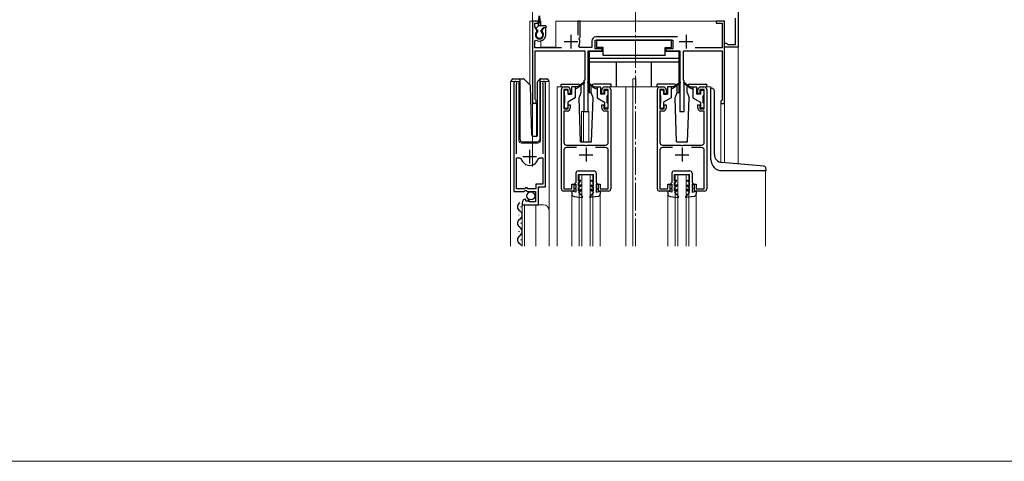
# Model space of a CAD drawing. Extents: x 0 to 1400, y 0 to 2113.
# Drawn here: x 377 to 736, y 0 to 161 of the extents above; entities that cross this region are included whole.
import ezdxf

# ---------------------------------------------------------------- set-up
doc = ezdxf.new("R2010")
doc.units = 0
doc.linetypes.add('YCENTER_1', pattern=[13, 10, -1, 1, -1])
for name, color, linetype, lineweight in [('YKK_11', 7, 'CONTINUOUS', 30), ('YKK_12', 2, 'CONTINUOUS', 13), ('YKK_13', 4, 'CONTINUOUS', 30), ('YKK_ZWAK', 7, 'CONTINUOUS', 30)]:
    doc.layers.add(name, color=color, linetype=linetype, lineweight=lineweight)

msp = doc.modelspace()

# ---------------------------------------------------------------- linework, layer by layer
at = {"layer": 'YKK_11', "linetype": 'ByBlock', "lineweight": -2, "ltscale": 0.5}
for p, q in [((639.23, 168.46), (639.23, 150.96)), ((566.23, 160.46), (564.23, 160.46)), ((564.23, 160.46), (564.23, 131.16)), ((565.03, 158.4), (565.03, 159.66)), ((565.03, 159.66), (566.23, 159.66)), ((565.84, 157), (565.03, 158.4)), ((566.23, 159.66), (566.23, 160.46)), ((581.53, 160.46), (580.73, 160.46)), ((580.73, 160.46), (580.73, 155.36)), ((581.53, 154.56), (581.53, 160.46)), ((634.23, 160.46), (631.23, 160.46)), ((631.23, 160.46), (631.23, 159.66)), ((631.23, 159.66), (633.43, 159.66)), ((633.43, 159.66), (633.43, 150.66)), ((634.23, 130.46), (634.23, 160.46)), ((638.23, 151.96), (638.23, 161.46)), ((565.77, 156.61), (565.84, 157)), ((568.17, 157.96), (567.62, 157)), ((567.62, 157), (567.69, 156.61)), ((569.03, 157.96), (568.17, 157.96)), ((569.03, 155.46), (569.03, 157.96)), ((581.39, 154.31), (581.53, 154.56)), ((617.06, 154.66), (587.33, 154.66)), ((565.03, 153.27), (565.49, 153.52)), ((565.03, 150.66), (565.03, 153.27)), ((581.4, 150.86), (581.05, 151.45)), ((581.27, 153.96), (581.39, 154.31)), ((585.83, 150.86), (581.4, 150.86)), ((585.83, 153.16), (585.83, 150.86)), ((587.03, 150.36), (587.03, 153.46)), ((587.03, 153.46), (615.43, 153.46)), ((615.43, 153.46), (615.43, 150.36)), ((634.23, 150.96), (634.23, 152.46)), ((634.23, 152.46), (634.93, 152.46)), ((639.23, 150.96), (634.23, 150.96)), ((634.93, 152.46), (635.23, 152.21)), ((635.23, 152.21), (635.52, 151.96)), ((635.52, 151.96), (638.23, 151.96)), ((574.83, 150.66), (565.03, 150.66)), ((565.13, 132.02), (565.13, 149.66)), ((565.13, 149.66), (583.23, 149.66)), ((583.23, 149.66), (583.23, 138.96)), ((584.53, 127.46), (584.53, 149.66)), ((584.53, 149.66), (589.63, 149.66)), ((589.63, 150.36), (587.03, 150.36)), ((589.63, 149.66), (589.63, 150.36)), ((615.43, 150.36), (612.83, 150.36)), ((612.83, 150.36), (612.83, 149.66)), ((612.83, 149.66), (617.93, 149.66)), ((617.93, 149.66), (617.93, 127.46)), ((619.23, 138.96), (619.23, 149.66)), ((619.23, 149.66), (633.33, 149.66)), ((633.43, 150.66), (623.52, 150.66)), ((633.33, 149.66), (633.33, 131.66)), ((557.43, 137.91), (557.43, 98.36)), ((558.38, 137.43), (558.43, 137.6)), ((558.38, 112.06), (558.38, 137.43)), ((567.93, 137.6), (567.98, 137.43)), ((567.98, 137.43), (567.98, 112.06)), ((568.93, 100.06), (568.93, 137.91)), ((583.23, 138.96), (582.93, 138.66)), ((582.93, 138.66), (582.93, 127.46)), ((619.53, 138.66), (619.23, 138.96)), ((619.53, 127.46), (619.53, 138.66)), ((574.73, 99.26), (574.73, 135.46)), ((577.23, 135.56), (575.63, 135.56)), ((575.63, 135.56), (575.63, 128.46)), ((575.73, 136.46), (576.93, 136.46)), ((577.23, 133.96), (577.23, 135.56)), ((577.93, 133.96), (577.23, 133.96)), ((577.93, 135.46), (577.93, 133.96)), ((589.53, 133.96), (589.53, 135.46)), ((590.23, 133.96), (589.53, 133.96)), ((591.83, 135.56), (590.23, 135.56)), ((590.23, 135.56), (590.23, 133.96)), ((590.53, 136.46), (591.73, 136.46)), ((591.83, 128.46), (591.83, 135.56)), ((592.73, 135.46), (592.73, 99.26)), ((609.73, 99.26), (609.73, 135.46)), ((612.23, 135.56), (610.63, 135.56)), ((610.63, 135.56), (610.63, 128.46)), ((610.73, 136.46), (611.93, 136.46)), ((612.23, 133.96), (612.23, 135.56)), ((612.93, 133.96), (612.23, 133.96)), ((612.93, 135.46), (612.93, 133.96)), ((624.53, 133.96), (624.53, 135.46)), ((625.23, 133.96), (624.53, 133.96)), ((626.83, 135.56), (625.23, 135.56)), ((625.23, 135.56), (625.23, 133.96)), ((625.53, 136.46), (626.73, 136.46)), ((626.83, 128.46), (626.83, 135.56)), ((627.73, 135.46), (627.73, 99.26)), ((565.28, 131.76), (565.13, 132.02)), ((577.23, 128.46), (577.23, 129.96)), ((577.23, 129.96), (577.93, 129.96)), ((577.93, 129.96), (577.93, 128.66)), ((589.53, 128.66), (589.53, 129.96)), ((589.53, 129.96), (590.23, 129.96)), ((590.23, 129.96), (590.23, 128.46)), ((612.23, 128.46), (612.23, 129.96)), ((612.23, 129.96), (612.93, 129.96)), ((612.93, 129.96), (612.93, 128.66)), ((624.53, 128.66), (624.53, 129.96)), ((624.53, 129.96), (625.23, 129.96)), ((625.23, 129.96), (625.23, 128.46)), ((633.13, 131.46), (632.93, 131.26)), ((632.93, 131.26), (632.93, 130.46)), ((632.93, 130.46), (634.23, 130.46)), ((633.33, 131.66), (633.13, 131.46)), ((575.63, 128.46), (577.23, 128.46)), ((576.93, 127.66), (575.63, 127.66)), ((575.63, 127.66), (575.63, 116.26)), ((582.93, 127.46), (584.53, 127.46)), ((590.23, 128.46), (591.83, 128.46)), ((591.83, 127.66), (590.53, 127.66)), ((591.83, 116.26), (591.83, 127.66)), ((610.63, 128.46), (612.23, 128.46)), ((611.93, 127.66), (610.63, 127.66)), ((610.63, 127.66), (610.63, 116.26)), ((617.93, 127.46), (619.53, 127.46)), ((625.23, 128.46), (626.83, 128.46)), ((626.83, 127.66), (625.53, 127.66)), ((626.83, 116.26), (626.83, 127.66)), ((576.63, 115.26), (583.27, 115.26)), ((583.27, 115.26), (583.46, 115.14)), ((583.46, 115.14), (584, 115.14)), ((584, 115.14), (584.19, 115.26)), ((584.19, 115.26), (590.83, 115.26)), ((611.63, 115.26), (618.27, 115.26)), ((618.27, 115.26), (618.45, 115.14)), ((618.45, 115.14), (619, 115.14)), ((619, 115.14), (619.19, 115.26)), ((619.19, 115.26), (625.83, 115.26)), ((575.63, 113.36), (575.63, 99.36)), ((580.24, 114.36), (576.63, 114.36)), ((590.83, 114.36), (587.22, 114.36)), ((591.83, 99.36), (591.83, 113.36)), ((610.63, 113.36), (610.63, 99.36)), ((615.24, 114.36), (611.63, 114.36)), ((625.83, 114.36), (622.22, 114.36)), ((626.83, 99.36), (626.83, 113.36)), ((558.38, 99.36), (558.38, 110.56)), ((558.38, 110.56), (559.62, 110.56)), ((559.62, 110.56), (560.1, 110.19)), ((566.26, 110.19), (566.74, 110.56)), ((566.74, 110.56), (567.98, 110.56)), ((567.98, 110.56), (567.98, 100.96)), ((567.98, 100.96), (565.43, 100.96)), ((565.43, 100.96), (565.43, 99.36)), ((578.53, 99.36), (578.53, 100.96)), ((578.53, 100.96), (579.23, 100.96)), ((579.23, 100.96), (579.23, 98.46)), ((588.23, 98.46), (588.23, 100.96)), ((588.23, 100.96), (588.93, 100.96)), ((588.93, 100.96), (588.93, 99.36)), ((613.53, 99.36), (613.53, 100.96)), ((613.53, 100.96), (614.23, 100.96)), ((614.23, 100.96), (614.23, 98.46)), ((623.23, 98.46), (623.23, 100.96)), ((623.23, 100.96), (623.93, 100.96)), ((623.93, 100.96), (623.93, 99.36)), ((557.43, 98.36), (561.06, 98.36)), ((561.33, 99.36), (558.38, 99.36)), ((561.06, 98.36), (561.6, 98.81)), ((561.63, 99.66), (561.33, 99.36)), ((561.6, 98.81), (561.93, 98.66)), ((562.23, 99.66), (561.63, 99.66)), ((561.93, 98.66), (562.23, 98.36)), ((562.53, 99.36), (562.23, 99.66)), ((562.23, 98.36), (565.23, 98.36)), ((565.43, 99.36), (562.53, 99.36)), ((565.23, 98.36), (565.23, 94.56)), ((566.33, 93.46), (566.33, 100.06)), ((566.33, 100.06), (568.93, 100.06)), ((579.23, 98.46), (575.53, 98.46)), ((575.63, 99.36), (578.53, 99.36)), ((591.93, 98.46), (588.23, 98.46)), ((588.93, 99.36), (591.83, 99.36)), ((614.23, 98.46), (610.53, 98.46)), ((610.63, 99.36), (613.53, 99.36)), ((626.93, 98.46), (623.23, 98.46)), ((623.93, 99.36), (626.83, 99.36)), ((560.43, 94.26), (560.43, 93.46)), ((560.43, 93.46), (566.33, 93.46)), ((561.82, 95.31), (561.61, 95.56)), ((561.74, 94.99), (561.82, 95.31)), ((562.21, 94.72), (561.74, 94.99)), ((562.78, 95.29), (562.21, 94.72)), ((563.03, 95.19), (562.78, 95.29)), ((563.03, 94.56), (563.03, 95.19)), ((565.23, 94.56), (563.03, 94.56))]:
    msp.add_line(p, q, dxfattribs=at)
at = {"layer": 'YKK_11', "ltscale": 0.5}
for p, q in [((578.23, 155.46), (578.23, 150.46)), ((620.23, 155.46), (620.23, 150.46)), ((575.73, 152.96), (580.73, 152.96)), ((617.73, 152.96), (622.73, 152.96)), ((563.18, 108.56), (563.18, 113.56)), ((581.23, 111.76), (586.23, 111.76)), ((583.73, 114.26), (583.73, 109.26)), ((616.23, 111.76), (621.23, 111.76)), ((618.73, 114.26), (618.73, 109.26)), ((560.68, 111.06), (565.68, 111.06))]:
    msp.add_line(p, q, dxfattribs=at)
at = {"layer": 'YKK_11', "linetype": 'ByBlock', "lineweight": -2, "ltscale": 0.5}
for centre, radius, start, end in [((566.73, 155.46), 1.5, 129.594, 50.4059), ((566.73, 155.46), 2.3, 237.421, 0), ((587.33, 153.16), 1.5, 90, 180), ((578.23, 152.96), 3.2, 331.8214, 18.2343), ((557.98, 137.91), 0.55, 325.4396, 180), ((568.38, 137.91), 0.55, 360, 214.5606), ((575.73, 135.46), 1, 90, 180), ((576.93, 135.46), 1, 0, 90), ((590.53, 135.46), 1, 90, 180), ((591.73, 135.46), 1, 0, 90), ((610.73, 135.46), 1, 90, 180), ((611.93, 135.46), 1, 0, 90), ((625.53, 135.46), 1, 90, 180), ((626.73, 135.46), 1, 0, 90), ((564.93, 131.16), 0.7, 180.0001, 60), ((576.93, 128.66), 1, 270, 360), ((590.53, 128.66), 1, 180, 270), ((611.93, 128.66), 1, 270, 360), ((625.53, 128.66), 1, 180, 270), ((576.63, 116.26), 1, 180, 270), ((590.83, 116.26), 1, 270, 360), ((611.63, 116.26), 1, 180, 270), ((625.83, 116.26), 1, 270, 360), ((576.63, 113.36), 1, 90, 180), ((590.83, 113.36), 1, 0, 90), ((611.63, 113.36), 1, 90, 180), ((625.83, 113.36), 1, 0, 90), ((563.18, 111.06), 3.2, 195.6806, 270), ((563.18, 111.06), 3.2, 270, 344.3194), ((575.53, 99.26), 0.8, 180, 270), ((591.93, 99.26), 0.8, 270, 360), ((610.53, 99.26), 0.8, 180, 270), ((626.93, 99.26), 0.8, 270, 360), ((561.73, 94.26), 1.3, 95.2159, 180)]:
    msp.add_arc(centre, radius, start, end, dxfattribs=at)
at = {"layer": 'YKK_12', "linetype": 'YCENTER_1'}
msp.add_line((601.73, 78.46), (601.73, 381.18), dxfattribs=at)
at = {"layer": 'YKK_12'}
for p, q in [((564.23, 170.46), (564.23, 107.45)), ((639.23, 108.35), (639.23, 170.46))]:
    msp.add_line(p, q, dxfattribs=at)
at = {"layer": 'YKK_12', "ltscale": 2}
for p, q in [((563.23, 160.46), (563.23, 137.21)), ((566.45, 160.46), (563.23, 160.46)), ((564.23, 160.46), (564.23, 118.52)), ((567.23, 160.46), (567.01, 160.46)), ((567.23, 160.46), (567.23, 158.76)), ((634.23, 160.46), (572.73, 160.46)), ((572.73, 160.46), (572.73, 150.96)), ((634.23, 160.46), (634.23, 108.79)), ((567.23, 153.21), (567.23, 150.96)), ((567.23, 150.96), (572.73, 150.96)), ((556.23, 78.46), (556.23, 138.46)), ((556.23, 138.46), (559.23, 138.46)), ((557.43, 138.46), (557.43, 108.86)), ((559.23, 138.46), (559.23, 116.96)), ((567.13, 138.46), (570.23, 138.46)), ((567.13, 116.96), (567.13, 138.46)), ((568.93, 138.46), (568.93, 100.56)), ((570.23, 138.46), (570.23, 91.27)), ((600.73, 139.46), (601.93, 139.46)), ((600.73, 136.46), (600.73, 139.46)), ((601.93, 136.46), (601.93, 139.46)), ((575.73, 136.46), (573.23, 136.46)), ((573.23, 136.46), (573.23, 78.46)), ((591.73, 136.46), (610.73, 136.46)), ((598.23, 136.46), (598.23, 78.46)), ((600.73, 136.46), (600.73, 78.46)), ((626.73, 136.46), (629.23, 136.46)), ((629.23, 136.46), (629.23, 135.96)), ((565.63, 130.46), (564.23, 130.46)), ((565.63, 130.46), (565.63, 118.46)), ((632.93, 130.46), (632.93, 108.92)), ((634.23, 130.46), (632.93, 130.46)), ((582.03, 127.46), (582.03, 116.45)), ((582.03, 127.46), (584.73, 127.46)), ((582.83, 127.46), (582.83, 116.45)), ((584.73, 127.46), (584.73, 116.45)), ((560.23, 115.96), (566.13, 115.96)), ((581.23, 104.46), (586.23, 104.46)), ((581.23, 78.46), (581.23, 104.46)), ((582.23, 78.46), (582.23, 104.46)), ((585.23, 78.46), (585.23, 104.46)), ((586.23, 78.46), (586.23, 104.46)), ((616.23, 104.46), (621.23, 104.46)), ((616.23, 78.46), (616.23, 104.46)), ((617.23, 78.46), (617.23, 104.46)), ((620.23, 78.46), (620.23, 104.46)), ((621.23, 78.46), (621.23, 104.46)), ((649.23, 105.96), (649.23, 78.46)), ((566.93, 100.06), (566.43, 99.56)), ((566.43, 99.56), (566.43, 93.46)), ((578.53, 97.53), (578.53, 78.46)), ((588.93, 97.53), (588.93, 78.46)), ((613.53, 97.53), (613.53, 78.46)), ((623.93, 97.53), (623.93, 78.46)), ((560.43, 93.46), (568.23, 93.46)), ((560.43, 93.46), (560.43, 78.46)), ((561.23, 93.46), (561.23, 78.46)), ((565.43, 93.46), (565.43, 78.46)), ((570.23, 91.46), (570.23, 78.46))]:
    msp.add_line(p, q, dxfattribs=at)
for centre, radius, start, end in [((560.23, 116.96), 1, 180, 270), ((566.13, 116.96), 1, 270, 0), ((568.23, 91.46), 2, 0, 90)]:
    msp.add_arc(centre, radius, start, end, dxfattribs=at)
at = {"layer": 'YKK_13', "ltscale": 0.5}
for p, q in [((566.33, 158.76), (566.58, 162.32)), ((567.13, 158.76), (566.88, 162.32)), ((565.62, 157.97), (566.33, 158.76)), ((568.83, 158.76), (566.33, 158.76)), ((569.13, 158.46), (569.13, 158.26)), ((566.13, 157.06), (565.63, 157.56)), ((566.13, 156.55), (566.13, 157.06)), ((567.33, 157.06), (568.23, 157.96)), ((567.33, 156.55), (567.33, 157.06)), ((568.83, 157.96), (568.23, 157.96)), ((614.93, 153.46), (587.53, 153.46)), ((587.53, 153.46), (587.53, 150.86)), ((589.93, 150.86), (587.53, 150.86)), ((589.93, 147.86), (589.93, 150.86)), ((612.53, 147.86), (612.53, 150.86)), ((612.53, 150.86), (614.93, 150.86)), ((614.93, 150.86), (614.93, 153.46)), ((584.83, 149.36), (584.83, 134.46)), ((589.93, 149.36), (584.83, 149.36)), ((612.53, 147.86), (589.93, 147.86)), ((617.63, 149.36), (612.53, 149.36)), ((617.63, 134.46), (617.63, 149.36)), ((617.63, 146.86), (584.83, 146.86)), ((617.63, 145.46), (584.83, 145.46)), ((594.83, 136.46), (594.83, 145.46)), ((607.63, 136.46), (607.63, 145.46)), ((556.58, 138.46), (556.58, 138.96)), ((557.08, 139.46), (559.58, 139.46)), ((559.58, 139.46), (560.77, 139.46)), ((559.58, 138.96), (559.58, 139.46)), ((559.58, 138.96), (559.58, 117.46)), ((561.13, 139.31), (563.36, 137.08)), ((563.97, 118.95), (563.5, 136.74)), ((565.98, 118.94), (565.98, 138.25)), ((566.13, 138.61), (566.83, 139.31)), ((566.98, 139.17), (566.98, 139.41)), ((566.98, 138.75), (566.98, 139.17)), ((566.98, 117.46), (566.98, 138.75)), ((567.19, 139.46), (569.48, 139.46)), ((569.98, 138.96), (569.98, 138.46)), ((574.63, 137.45), (580.9, 137.45)), ((574.63, 136.45), (574.63, 137.45)), ((583.07, 138.14), (580.73, 136.46)), ((583.19, 137.98), (580.73, 136.16)), ((584.27, 137.98), (586.73, 136.16)), ((584.39, 138.14), (586.73, 136.46)), ((592.83, 137.45), (586.56, 137.45)), ((592.83, 136.45), (592.83, 137.45)), ((615.9, 137.45), (609.63, 137.45)), ((609.63, 136.45), (609.63, 137.45)), ((618.07, 138.14), (615.73, 136.46)), ((618.19, 137.98), (615.73, 136.16)), ((619.27, 137.98), (621.73, 136.16)), ((619.39, 138.14), (621.73, 136.46)), ((621.56, 137.45), (627.83, 137.45)), ((627.83, 136.45), (627.83, 137.45)), ((575.73, 134.96), (575.73, 133.56)), ((576.73, 135.26), (576.03, 135.26)), ((576.03, 130.66), (576.03, 133.26)), ((577.03, 134.96), (577.03, 133.76)), ((577.03, 133.76), (578.43, 133.76)), ((578.43, 136.46), (578.43, 133.76)), ((580.73, 136.46), (578.43, 136.46)), ((579.73, 136.46), (579.73, 132.46)), ((580.73, 136.16), (579.73, 135.66)), ((580.73, 136.46), (580.87, 136.26)), ((581.17, 132.45), (581.9, 134.45)), ((581.9, 134.45), (581.9, 136.45)), ((584.83, 134.46), (585.56, 134.46)), ((585.56, 134.45), (585.56, 136.45)), ((586.29, 132.45), (585.56, 134.45)), ((586.73, 136.46), (586.59, 136.26)), ((586.73, 136.46), (589.03, 136.46)), ((586.73, 136.16), (587.73, 135.66)), ((587.73, 136.46), (587.73, 132.46)), ((589.03, 136.46), (589.03, 133.76)), ((590.43, 133.76), (589.03, 133.76)), ((590.43, 134.96), (590.43, 133.76)), ((590.73, 135.26), (591.43, 135.26)), ((591.43, 130.66), (591.43, 133.26)), ((591.73, 134.96), (591.73, 133.56)), ((610.73, 134.96), (610.73, 133.56)), ((611.73, 135.26), (611.03, 135.26)), ((611.03, 130.66), (611.03, 133.26)), ((612.03, 134.96), (612.03, 133.76)), ((612.03, 133.76), (613.43, 133.76)), ((613.43, 136.46), (613.43, 133.76)), ((615.73, 136.46), (613.43, 136.46)), ((614.73, 136.46), (614.73, 132.46)), ((615.73, 136.16), (614.73, 135.66)), ((615.73, 136.46), (615.87, 136.26)), ((616.17, 132.45), (616.9, 134.45)), ((616.9, 134.45), (616.9, 136.45)), ((616.9, 134.46), (617.63, 134.46)), ((620.56, 134.45), (620.56, 136.45)), ((620.56, 134.45), (621.29, 132.45)), ((621.73, 136.46), (621.59, 136.26)), ((621.73, 136.46), (624.03, 136.46)), ((621.73, 136.16), (622.73, 135.66)), ((622.73, 136.46), (622.73, 132.46)), ((624.03, 136.46), (624.03, 133.76)), ((625.43, 133.76), (624.03, 133.76)), ((625.43, 134.96), (625.43, 133.76)), ((625.73, 135.26), (626.43, 135.26)), ((626.43, 130.66), (626.43, 133.26)), ((626.73, 134.96), (626.73, 133.56)), ((629.23, 109.96), (629.23, 135.96)), ((629.23, 135.96), (629.53, 135.96)), ((630.53, 111.86), (630.53, 134.96)), ((575.73, 130.36), (575.73, 128.96)), ((579.73, 132.46), (577.03, 130.9)), ((577.03, 130.9), (577.03, 128.96)), ((581.73, 116.45), (581.17, 132.45)), ((585.73, 116.45), (586.29, 132.45)), ((587.73, 132.46), (590.43, 130.9)), ((590.43, 130.9), (590.43, 128.96)), ((591.73, 130.36), (591.73, 128.96)), ((610.73, 130.36), (610.73, 128.96)), ((614.73, 132.46), (612.03, 130.9)), ((612.03, 130.9), (612.03, 128.96)), ((616.73, 116.45), (616.17, 132.45)), ((620.73, 116.45), (621.29, 132.45)), ((622.73, 132.46), (625.43, 130.9)), ((625.43, 130.9), (625.43, 128.96)), ((626.73, 130.36), (626.73, 128.96)), ((576.03, 128.66), (576.73, 128.66)), ((591.43, 128.66), (590.73, 128.66)), ((611.03, 128.66), (611.73, 128.66)), ((626.43, 128.66), (625.73, 128.66)), ((560.58, 116.46), (565.95, 116.46)), ((564.47, 118.46), (565.5, 118.46)), ((581.73, 116.45), (585.73, 116.45)), ((616.73, 116.45), (620.73, 116.45)), ((648.52, 107.54), (633.27, 108.87)), ((580.03, 105.06), (580.03, 101.65)), ((580.83, 105.86), (586.63, 105.85)), ((581.03, 102.11), (581.03, 104.56)), ((581.03, 104.56), (586.43, 104.55)), ((586.43, 102.11), (586.43, 104.55)), ((587.43, 105.05), (587.43, 101.65)), ((615.03, 105.06), (615.03, 101.65)), ((615.83, 105.86), (621.63, 105.85)), ((616.03, 102.11), (616.03, 104.56)), ((616.03, 104.56), (621.43, 104.55)), ((621.43, 102.11), (621.43, 104.55)), ((622.43, 105.05), (622.43, 101.65)), ((633.23, 105.96), (649.43, 105.96)), ((649.43, 105.96), (649.43, 106.54)), ((580.03, 101.65), (579.53, 101.15)), ((579.53, 101.15), (579.53, 100.79)), ((579.53, 100.79), (580.03, 101.07)), ((580.03, 101.07), (580.03, 99.65)), ((581.73, 102.52), (581.03, 102.11)), ((581.03, 101.65), (581.73, 102.06)), ((581.03, 100.31), (581.03, 101.65)), ((581.93, 100.83), (581.03, 100.31)), ((581.73, 102.06), (581.73, 102.52)), ((581.93, 100.37), (581.93, 100.83)), ((585.53, 100.83), (586.43, 100.31)), ((585.53, 100.37), (585.53, 100.83)), ((585.73, 102.52), (586.43, 102.11)), ((585.73, 102.06), (585.73, 102.52)), ((586.43, 101.65), (585.73, 102.06)), ((586.43, 100.31), (586.43, 101.65)), ((587.43, 101.65), (587.93, 101.15)), ((587.93, 100.79), (587.43, 101.07)), ((587.43, 101.07), (587.43, 99.65)), ((587.93, 101.15), (587.93, 100.79)), ((615.03, 101.65), (614.53, 101.15)), ((614.53, 101.15), (614.53, 100.79)), ((614.53, 100.79), (615.03, 101.07)), ((615.03, 101.07), (615.03, 99.65)), ((616.73, 102.52), (616.03, 102.11)), ((616.03, 101.65), (616.73, 102.06)), ((616.03, 100.31), (616.03, 101.65)), ((616.93, 100.83), (616.03, 100.31)), ((616.73, 102.06), (616.73, 102.52)), ((616.93, 100.37), (616.93, 100.83)), ((620.53, 100.83), (621.43, 100.31)), ((620.53, 100.37), (620.53, 100.83)), ((620.73, 102.52), (621.43, 102.11)), ((620.73, 102.06), (620.73, 102.52)), ((621.43, 101.65), (620.73, 102.06)), ((621.43, 100.31), (621.43, 101.65)), ((622.43, 101.65), (622.93, 101.15)), ((622.93, 100.79), (622.43, 101.07)), ((622.43, 101.07), (622.43, 99.65)), ((622.93, 101.15), (622.93, 100.79)), ((580.03, 98.15), (578.53, 98.45)), ((578.53, 98.45), (578.53, 97.53)), ((580.03, 99.65), (579.73, 99.35)), ((579.73, 99.15), (579.73, 99.35)), ((580.03, 99.15), (579.73, 99.15)), ((580.03, 99.15), (580.03, 98.15)), ((581.93, 100.37), (581.03, 99.85)), ((581.03, 98.61), (581.03, 99.85)), ((581.03, 98.61), (581.93, 99.13)), ((581.03, 98.15), (581.93, 98.67)), ((581.03, 98.15), (582.4, 96.39)), ((581.93, 98.67), (581.93, 99.13)), ((586.43, 98.15), (585.06, 96.39)), ((585.53, 100.37), (586.43, 99.85)), ((585.53, 98.67), (585.53, 99.13)), ((586.43, 98.61), (585.53, 99.13)), ((586.43, 98.15), (585.53, 98.67)), ((586.43, 98.61), (586.43, 99.85)), ((587.43, 99.65), (587.73, 99.35)), ((587.43, 99.15), (587.73, 99.15)), ((587.43, 99.15), (587.43, 98.15)), ((587.43, 98.15), (588.93, 98.45)), ((587.73, 99.15), (587.73, 99.35)), ((588.93, 98.45), (588.93, 97.53)), ((615.03, 98.15), (613.53, 98.45)), ((613.53, 98.45), (613.53, 97.53)), ((615.03, 99.65), (614.73, 99.35)), ((614.73, 99.15), (614.73, 99.35)), ((615.03, 99.15), (614.73, 99.15)), ((615.03, 99.15), (615.03, 98.15)), ((616.93, 100.37), (616.03, 99.85)), ((616.03, 98.61), (616.03, 99.85)), ((616.03, 98.61), (616.93, 99.13)), ((616.03, 98.15), (616.93, 98.67)), ((616.03, 98.15), (617.4, 96.39)), ((616.93, 98.67), (616.93, 99.13)), ((621.43, 98.15), (620.06, 96.39)), ((620.53, 100.37), (621.43, 99.85)), ((620.53, 98.67), (620.53, 99.13)), ((621.43, 98.61), (620.53, 99.13)), ((621.43, 98.15), (620.53, 98.67)), ((621.43, 98.61), (621.43, 99.85)), ((622.43, 99.65), (622.73, 99.35)), ((622.43, 99.15), (622.73, 99.15)), ((622.43, 99.15), (622.43, 98.15)), ((622.43, 98.15), (623.93, 98.45)), ((622.73, 99.15), (622.73, 99.35)), ((623.93, 98.45), (623.93, 97.53)), ((579.4, 96.54), (582.26, 96.15)), ((588.06, 96.54), (585.2, 96.15)), ((614.4, 96.54), (617.26, 96.15)), ((623.06, 96.54), (620.2, 96.15)), ((559.17, 89.86), (559.17, 89.66)), ((559.93, 92.86), (559.93, 92.66)), ((559.93, 86.86), (559.93, 86.66)), ((559.17, 83.86), (559.17, 83.66)), ((559.93, 80.86), (559.93, 80.66))]:
    msp.add_line(p, q, dxfattribs=at)
msp.add_circle((563.58, 96.71), 1.45, dxfattribs=at)
for centre, radius, start, end in [((568.83, 158.46), 0.3, 0, 90), ((568.83, 158.26), 0.3, 270, 0), ((566.73, 155.46), 1.25, 118.6862, 61.316), ((565.84, 157.77), 0.3, 138.011, 225.0009), ((557.08, 138.96), 0.5, 90, 180), ((560.77, 138.96), 0.5, 45, 90), ((563, 136.73), 0.5, 1.5, 45), ((566.48, 138.25), 0.5, 135, 180), ((567.19, 138.96), 0.5, 90, 114.4698), ((569.48, 138.96), 0.5, 0, 90), ((580.9, 136.45), 1, 359.986, 90), ((583.13, 138.06), 0.1, 306.4952, 125.6767), ((584.33, 138.06), 0.1, 54.3233, 233.5048), ((586.56, 136.45), 1, 90.0061, 180), ((615.9, 136.45), 1, 359.986, 90), ((618.13, 138.06), 0.1, 306.4952, 125.6767), ((619.33, 138.06), 0.1, 54.3233, 233.5048), ((621.56, 136.45), 1, 90.0061, 180), ((576.03, 134.96), 0.3, 90, 180), ((576.03, 133.56), 0.3, 180, 270), ((576.73, 134.96), 0.3, 0, 90), ((590.73, 134.96), 0.3, 90, 180), ((591.43, 134.96), 0.3, 0, 90), ((591.43, 133.56), 0.3, 270, 0), ((611.03, 134.96), 0.3, 90, 180), ((611.03, 133.56), 0.3, 180, 270), ((611.73, 134.96), 0.3, 0, 90), ((625.73, 134.96), 0.3, 90, 180), ((626.43, 134.96), 0.3, 0, 90), ((626.43, 133.56), 0.3, 270, 0), ((629.53, 134.96), 1, 0, 90), ((576.03, 130.36), 0.3, 90, 180), ((591.43, 130.36), 0.3, 0, 90), ((611.03, 130.36), 0.3, 90, 180), ((626.43, 130.36), 0.3, 0, 90), ((576.03, 128.96), 0.3, 180, 270), ((576.73, 128.96), 0.3, 270, 0), ((590.73, 128.96), 0.3, 180, 270), ((591.43, 128.96), 0.3, 270, 0), ((611.03, 128.96), 0.3, 180, 270), ((611.73, 128.96), 0.3, 270, 0), ((625.73, 128.96), 0.3, 180, 270), ((626.43, 128.96), 0.3, 270, 0), ((564.47, 118.96), 0.5, 181.5, 270), ((565.48, 118.94), 0.5, 272, 0), ((560.58, 117.46), 1, 180, 270), ((565.95, 117.46), 1, 270, 358), ((633.53, 111.86), 3, 180, 265.0013), ((633.23, 109.96), 4, 180, 270), ((580.83, 105.06), 0.8, 89.9412, 180.0005), ((586.63, 105.05), 0.8, 0.0005, 89.9412), ((615.83, 105.06), 0.8, 89.9412, 180.0005), ((621.63, 105.05), 0.8, 0.0005, 89.9412), ((648.43, 106.54), 1, 0, 85.0028), ((579.53, 97.53), 1, 179.9996, 262.3966), ((587.93, 97.53), 1, 277.6044, 0.0014), ((614.53, 97.53), 1, 179.9996, 262.3966), ((622.93, 97.53), 1, 277.6044, 0.0014), ((560.39, 92.76), 1.72, 119.1994, 240.8006), ((582.28, 96.3), 0.15, 263.4574, 37.9051), ((585.18, 96.3), 0.15, 142.0959, 276.5436), ((617.28, 96.3), 0.15, 263.4574, 37.9051), ((620.18, 96.3), 0.15, 142.0959, 276.5436), ((558.71, 89.76), 1.72, 299.1906, 60.8094), ((560.39, 86.76), 1.72, 119.1994, 240.8006), ((558.71, 83.76), 1.72, 299.1906, 60.8094), ((560.39, 80.76), 1.72, 119.1994, 240.8006), ((558.71, 77.76), 1.72, 23.875, 60.8094)]:
    msp.add_arc(centre, radius, start, end, dxfattribs=at)
msp.add_open_spline([(566.83, 139.31), (566.84, 139.32), (566.85, 139.33), (566.87, 139.34), (566.88, 139.36), (566.9, 139.37), (566.92, 139.38), (566.94, 139.39), (566.96, 139.4), (566.97, 139.41), (566.98, 139.41)], degree=3, dxfattribs=at)
at = {"layer": 'YKK_ZWAK', "lineweight": 20}
msp.add_line((0, 0), (1400, 0), dxfattribs=at)

doc.saveas('drawing.dxf')
